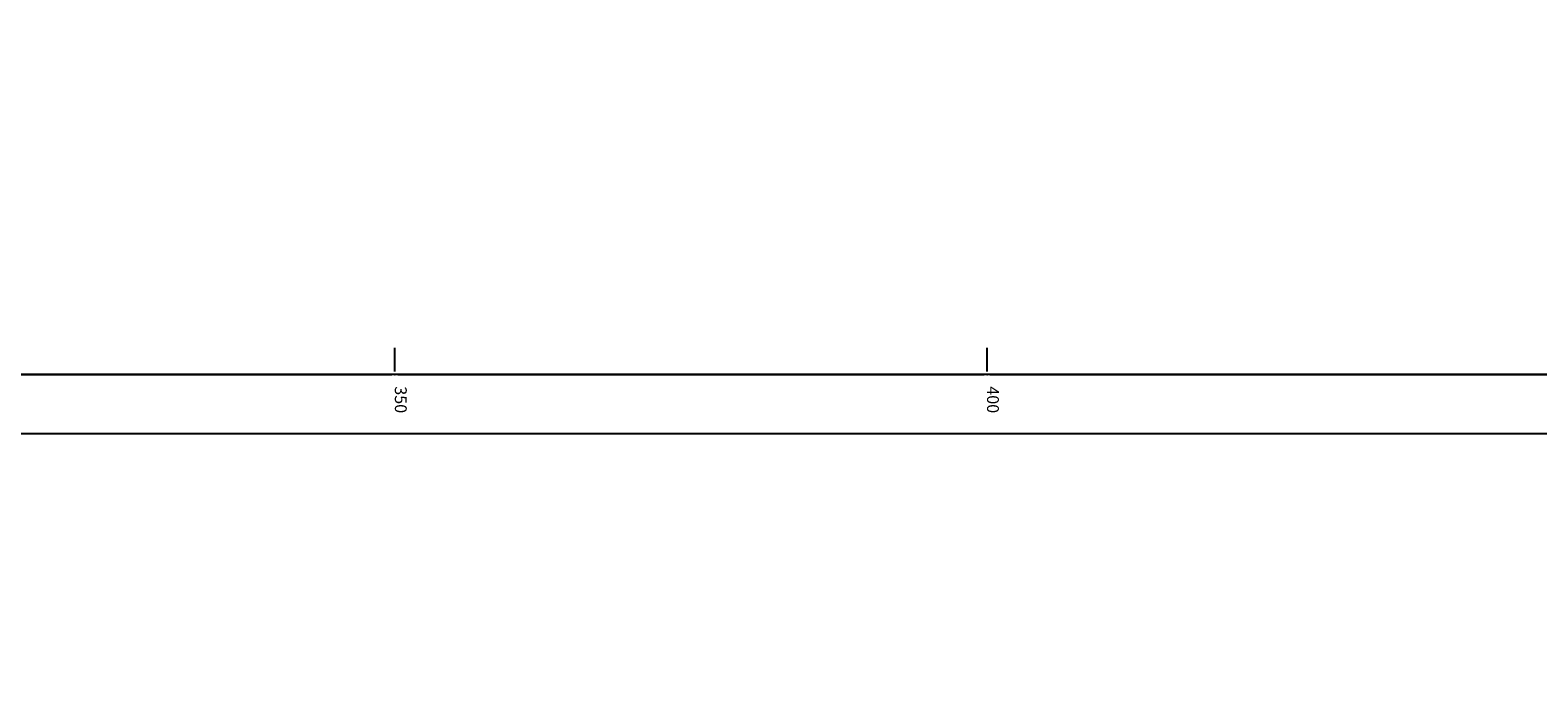
# Model space of a CAD drawing. Units: millimetres. Extents: x 7526996 to 7529524, y 4822978 to 4823892.
# Drawn here: x 7527319 to 7527447, y 4822978 to 4823034 of the extents above; entities that cross this region are included whole.
import ezdxf

# ---------------------------------------------------------------- set-up
doc = ezdxf.new("R2010")
doc.units = ezdxf.units.MM
doc.header["$LTSCALE"] = 0.5
doc.header["$PDSIZE"] = 0.03
doc.layers.add('001_Okvir', color=7, linetype='Continuous')
doc.layers.add('Opis_lista', color=7, linetype='Continuous')
doc.layers.add('0_stanovanje_SRAFURA', color=7, linetype='Continuous', true_color=0xf3e17c)
doc.styles.add('oznake', font='yusimc.shx')

msp = doc.modelspace()

# ---------------------------------------------------------------- linework, layer by layer
at = {"layer": '001_Okvir'}
msp.add_lwpolyline([(7528220, 4823775), (7527075, 4823775), (7527075, 4823000), (7528220, 4823000)], close=True, dxfattribs=at)
msp.add_lwpolyline([(7527075, 4823769.99), (7528214.99, 4823770), (7528215, 4823005), (7527075, 4823005)], dxfattribs=at)
at = {"layer": '0_stanovanje_SRAFURA'}
for points in [[(7527428.36, 4823503.85, 0), (7527343.92, 4823537.1, 0.179136)], [(7527301.45, 4823306.18, 0), (7527219.31, 4823315.81)], [(7527307.29, 4823454.24), (7527334, 4823427.77), (7527336.3, 4823425.26), (7527352.52, 4823405.81, 0.154969), (7527359.66, 4823401.25), (7527375.41, 4823397.05, -0.434241), (7527377.99, 4823392.22), (7527366.6, 4823358.82, -0.47494), (7527357.89, 4823355.58), (7527348.35, 4823361.19, 0.028812), (7527339.75, 4823365.6, 0), (7527320.63, 4823374.05, 0.009992), (7527294.82, 4823384.84, 0.009561)], [(7527577.79, 4823300.53, -0.096116), (7527567.71, 4823286.54), (7527539.47, 4823266.06), (7527538.35, 4823266.53), (7527528.77, 4823276.83), (7527518.42, 4823287.91), (7527507.47, 4823300.08), (7527476.13, 4823335.5), (7527464.32, 4823348.18), (7527454.4, 4823359.19, -0.297092), (7527453.76, 4823363.24, 0), (7527454.39, 4823364.63, 0), (7527455.01, 4823366.03, -0.034513), (7527456.31, 4823368.46, -0.034513), (7527457.93, 4823370.7, 0), (7527459.72, 4823372.84, 0), (7527461.52, 4823374.99, 0.020637), (7527462.52, 4823376.3, 0.020637), (7527463.42, 4823377.69), (7527488.3, 4823420, -0.378714), (7527495.54, 4823422.36), (7527610.16, 4823372.7, -0.275921)]]:
    msp.add_lwpolyline(points, format="xyb", dxfattribs=at)
at = {"layer": 'Opis_lista'}
for p, q in [((7527350, 4823005.25), (7527350, 4823007.25)), ((7527400, 4823005.25), (7527400, 4823007.25)), ((7527300.25, 4823005), (7527349.75, 4823005)), ((7527350.25, 4823005), (7527399.75, 4823005)), ((7527400.25, 4823005), (7527449.75, 4823005))]:
    msp.add_line(p, q, dxfattribs=at)
for p in [(7527350, 4823005), (7527400, 4823005)]:
    msp.add_point(p, dxfattribs=at)

# ---------------------------------------------------------------- texts
at = {"layer": 'Opis_lista', "style": 'oznake'}
for s, p in [('350', (7527350, 4823004)), ('400', (7527400, 4823004))]:
    msp.add_text(s, height=1, rotation=270, dxfattribs=at).set_placement(p)

doc.saveas('drawing.dxf')
